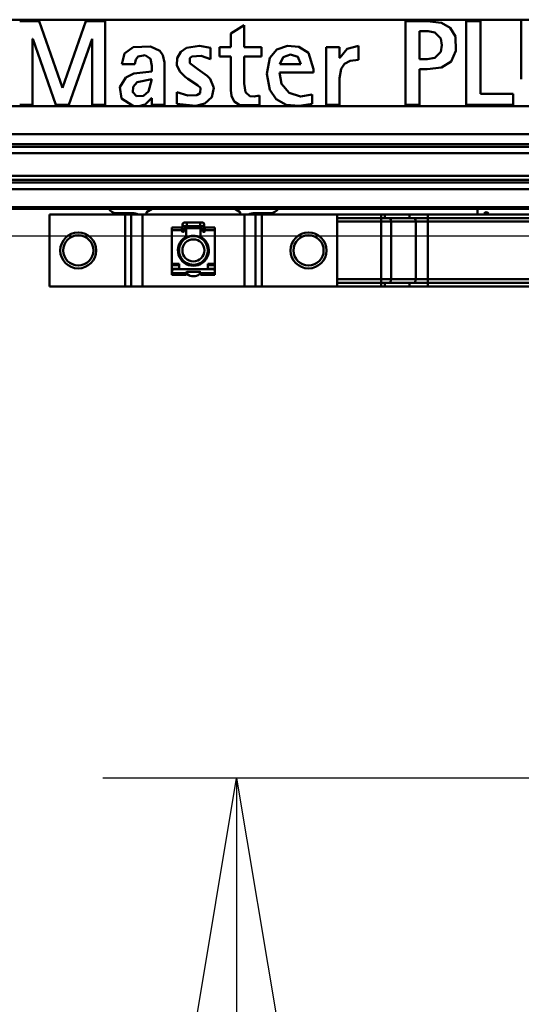
# Model space of a CAD drawing. Units: millimetres. Extents: x 59 to 11996, y 24 to 8424.
# Drawn here: x 3066 to 3201, y 2172 to 2437 of the extents above; entities that cross this region are included whole.
import ezdxf

# ---------------------------------------------------------------- set-up
doc = ezdxf.new("R2010")
doc.units = ezdxf.units.MM
doc.header["$MEASUREMENT"] = 0
doc.layers.add('(1) Shape lines', color=7, linetype='Continuous', lineweight=35)
doc.layers.add('(6) Dimensions', color=7, linetype='Continuous', lineweight=35)
doc.styles.add('Arial', font='ARIAL.TTF')
doc.dimstyles.new('Vertex Style', dxfattribs={"dimscale": 20, "dimtxt": 0.18, "dimasz": 3.6, "dimexe": 1.8, "dimexo": 0.0625, "dimgap": 1.7, "dimtad": 1, "dimdec": 1, "dimdsep": 46, "dimtxsty": 'Arial', "dimblk1": 'CLOSED', "dimblk2": 'CLOSED', "dimsah": 1, "dimcen": 0.09, "dimdle": 1.8, "dimclrd": 9, "dimclre": 9, "dimadec": 1, "dimazin": 2, "dimtfac": 0.65, "dimtdec": 4, "dimtmove": 0, "dimatfit": 3, "dimfxl": 0, "dimtolj": 1, "dimtzin": 0, "dimlwd": 25, "dimlwe": 25, "dimarcsym": 0})

# ---------------------------------------------------------------- blocks, each defined once
blk = doc.blocks.new('_Closed')
at = {"color": 0, "linetype": 'ByBlock', "lineweight": -2}
for p, q in [((-1, 0.166667), (0, 0)), ((-1, 0.166667), (-1, -0.166667)), ((0, 0), (-1, -0.166667)), ((0, 0), (-1, 0))]:
    blk.add_line(p, q, dxfattribs=at)
blk = doc.blocks.new('*D2260')
at = {"layer": '(6) Dimensions', "color": 9, "lineweight": 25}
for p, q in [((5663.9, 2386.51), (5775.51, 2386.51)), ((5739.51, 2314.51), (5739.51, 1448.11)), ((1498.8, 1376.11), (5775.51, 1376.11))]:
    blk.add_line(p, q, dxfattribs=at)
at = {"layer": 'Defpoints', "color": 0}
for p in [(5603.9, 2386.51), (1438.8, 1376.11), (5739.51, 1376.11)]:
    blk.add_point(p, dxfattribs=at)
at = {"layer": '(6) Dimensions', "color": 9, "lineweight": 25, "xscale": 72, "yscale": 72, "zscale": 72}
for p, rotation in [((5739.51, 2386.51), 90), ((5739.51, 1376.11), 270)]:
    blk.add_blockref('_Closed', p, dxfattribs=dict(at, rotation=rotation))
at = {"layer": '(6) Dimensions', "color": 0, "lineweight": 35, "insert": (5673.15, 1694.5), "char_height": 70, "attachment_point": 5, "rotation": 90, "style": 'Arial'}
blk.add_mtext('\\A1;3287', dxfattribs=at)
blk = doc.blocks.new('*D2272')
at = {"layer": '(6) Dimensions', "color": 9, "lineweight": 25}
for p, q in [((3219.19, 2379.14), (3010.72, 2379.14)), ((3046.72, 2307.14), (3046.72, 1448.11)), ((1498.8, 1376.11), (3082.72, 1376.11))]:
    blk.add_line(p, q, dxfattribs=at)
at = {"layer": 'Defpoints', "color": 0}
for p in [(3279.19, 2379.14), (1438.8, 1376.11), (3046.72, 1376.11)]:
    blk.add_point(p, dxfattribs=at)
at = {"layer": '(6) Dimensions', "color": 9, "lineweight": 25, "xscale": 72, "yscale": 72, "zscale": 72}
for p, rotation in [((3046.72, 2379.14), 90), ((3046.72, 1376.11), 270)]:
    blk.add_blockref('_Closed', p, dxfattribs=dict(at, rotation=rotation))
at = {"layer": '(6) Dimensions', "color": 0, "lineweight": 35, "insert": (2980.36, 1755.97), "char_height": 70, "attachment_point": 5, "rotation": 90, "style": 'Arial'}
blk.add_mtext('\\A1;3268', dxfattribs=at)
blk = doc.blocks.new('*D2273')
at = {"layer": '(6) Dimensions', "color": 9, "lineweight": 25}
for p, q in [((3219.19, 2233.07), (3088.21, 2233.07)), ((3124.21, 2161.07), (3124.21, 1448.11)), ((1498.8, 1376.11), (3160.21, 1376.11))]:
    blk.add_line(p, q, dxfattribs=at)
at = {"layer": 'Defpoints', "color": 0}
for p in [(3279.19, 2233.07), (1438.8, 1376.11), (3124.21, 1376.11)]:
    blk.add_point(p, dxfattribs=at)
at = {"layer": '(6) Dimensions', "color": 9, "lineweight": 25, "xscale": 72, "yscale": 72, "zscale": 72}
for p, rotation in [((3124.21, 2233.07), 90), ((3124.21, 1376.11), 270)]:
    blk.add_blockref('_Closed', p, dxfattribs=dict(at, rotation=rotation))
at = {"layer": '(6) Dimensions', "color": 0, "lineweight": 35, "insert": (3047.74, 1712.15), "char_height": 70, "attachment_point": 5, "rotation": 90, "style": 'Arial'}
blk.add_mtext('\\A1;2891(3000)', dxfattribs=at)
blk = doc.blocks.new('Crane_WorkSt_1_c3945ad2-882e-4120-b3b2-f8c622a196d4')
at = {"layer": '(1) Shape lines', "color": 7, "linetype": 'Continuous', "lineweight": 50, "ltscale": 60}
for p, q in [((5265, 2839.21), (4315, 2839.21)), ((4712.77, 2838.18), (4699.3, 2838.18)), ((4728.93, 2791.79), (4712.77, 2838.18)), ((4745.35, 2838.18), (4729.1, 2791.79)), ((4758.73, 2838.18), (4745.35, 2838.18)), ((4758.73, 2780.09), (4758.73, 2838.18)), ((4855.38, 2835.32), (4846.03, 2829.67)), ((4855.38, 2835.32), (4855.38, 2820.16)), ((4967.34, 2780.09), (4967.34, 2838.18)), ((4982.33, 2838.18), (4967.34, 2838.18)), ((5019.45, 2838.18), (5009.6, 2838.18)), ((5009.6, 2838.18), (5009.6, 2780.09)), ((5019.45, 2787.58), (5019.45, 2838.18)), ((5047.82, 2797.85), (5047.82, 2838.18)), ((4846.03, 2820.16), (4846.03, 2829.67)), ((4977.19, 2811.83), (4977.19, 2831.19)), ((4983.14, 2831.19), (4977.19, 2831.19)), ((4708.31, 2825.89), (4708.48, 2825.89)), ((4708.31, 2780.09), (4708.31, 2825.89)), ((4708.48, 2825.89), (4724.47, 2780.09)), ((4733.56, 2780.09), (4749.56, 2825.89)), ((4749.56, 2825.89), (4749.73, 2825.89)), ((4749.73, 2825.89), (4749.73, 2780.09)), ((4934.76, 2811.34), (4934.76, 2821.09)), ((4831.89, 2811.66), (4831.89, 2819.57)), ((4846.03, 2820.16), (4838.2, 2820.16)), ((4838.2, 2813.68), (4838.2, 2820.16)), ((4867.25, 2820.16), (4855.38, 2820.16)), ((4867.25, 2813.68), (4867.25, 2820.16)), ((4921.63, 2820.16), (4912.29, 2820.16)), ((4912.29, 2780.09), (4912.29, 2820.16)), ((4921.63, 2812.75), (4921.63, 2820.16)), ((4779.27, 2808.38), (4770.18, 2808.38)), ((4791.06, 2803.24), (4791.06, 2807.2)), ((4799.98, 2780.09), (4799.98, 2809.35)), ((4846.03, 2813.68), (4838.2, 2813.68)), ((4846.03, 2790.19), (4846.03, 2813.68)), ((4867.25, 2813.68), (4855.38, 2813.68)), ((4855.38, 2794.74), (4855.38, 2813.68)), ((4894.61, 2808.21), (4879.96, 2808.21)), ((4921.8, 2812.75), (4921.63, 2812.75)), ((4982.33, 2811.83), (4977.19, 2811.83)), ((4831.76, 2798.14), (4829.65, 2800.25)), ((4903.44, 2802.57), (4879.71, 2802.57)), ((4903.44, 2804.78), (4903.44, 2802.57)), ((4982.34, 2804.84), (4977.19, 2804.84)), ((4977.19, 2780.09), (4977.19, 2804.84)), ((4921.55, 2780.09), (4921.55, 2798.51)), ((4729.1, 2791.79), (4728.93, 2791.79)), ((4808.57, 2780.76), (4808.57, 2788.84)), ((4865.98, 2779.84), (4865.98, 2786.4)), ((4902.44, 2780.76), (4902.44, 2787.25)), ((5042.27, 2787.58), (5019.45, 2787.58)), ((5042.27, 2780.09), (5042.27, 2787.58)), ((4699.3, 2780.09), (4708.31, 2780.09)), ((4724.47, 2780.09), (4733.56, 2780.09)), ((4749.73, 2780.09), (4758.73, 2780.09)), ((4791.06, 2784.72), (4790.89, 2784.72)), ((4791.06, 2784.72), (4791.06, 2780.09)), ((4799.98, 2780.09), (4791.06, 2780.09)), ((4921.55, 2780.09), (4912.29, 2780.09)), ((4977.19, 2780.09), (4967.34, 2780.09)), ((5009.6, 2780.09), (5042.27, 2780.09)), ((4779.32, 2779.13), (4315, 2779.13)), ((4782.11, 2779.13), (4779.32, 2779.13)), ((5265, 2779.13), (4782.11, 2779.13)), ((8249.95, 2759.59), (2250.05, 2759.59)), ((8249.95, 2752.76), (2250.05, 2752.76)), ((8156, 2750.87), (2345, 2750.87)), ((8145.76, 2746.46), (2345, 2746.46)), ((8249.95, 2726.05), (2250.05, 2726.05)), ((8156, 2730.62), (2345, 2730.62)), ((8156, 2727.94), (2345, 2727.94)), ((8249.95, 2721.29), (2250.05, 2721.29)), ((8249.95, 2708.8), (2250.05, 2708.8)), ((8249.95, 2707.79), (2250.05, 2707.79)), ((4766.26, 2704.79), (4777.49, 2704.79)), ((4791.3, 2707.79), (4787.5, 2705.29)), ((4787.5, 2705.29), (4787.54, 2703.79)), ((4852.5, 2705.29), (4848.7, 2707.79)), ((4852.46, 2703.79), (4852.5, 2705.29)), ((4862.51, 2704.79), (4873.74, 2704.79)), ((5017.5, 2707.79), (5017.5, 2703.79)), ((4720, 2653.79), (4720, 2703.79)), ((4772.51, 2703.79), (4720, 2703.79)), ((4772.51, 2653.79), (4772.51, 2703.79)), ((4776.76, 2703.79), (4772.51, 2703.79)), ((4776.76, 2653.79), (4776.76, 2703.79)), ((4776.78, 2703.79), (4776.76, 2703.79)), ((4784.56, 2703.79), (4776.78, 2703.79)), ((4776.78, 2653.79), (4776.78, 2703.79)), ((4855.44, 2703.79), (4784.56, 2703.79)), ((4784.56, 2653.79), (4784.56, 2703.79)), ((4813.75, 2698.09), (4815.38, 2698.09)), ((4815.38, 2698.09), (4824.62, 2698.09)), ((4815.38, 2698.08), (4815.38, 2695.59)), ((4824.62, 2698.09), (4826.25, 2698.09)), ((4824.62, 2698.08), (4824.62, 2695.59)), ((4855.44, 2653.79), (4855.44, 2703.79)), ((4863.22, 2703.79), (4855.44, 2703.79)), ((4863.24, 2703.79), (4863.22, 2703.79)), ((4863.22, 2653.79), (4863.22, 2703.79)), ((4863.24, 2653.79), (4863.24, 2703.79)), ((4867.49, 2703.79), (4863.24, 2703.79)), ((4867.49, 2653.79), (4867.49, 2703.79)), ((4920, 2703.79), (4867.49, 2703.79)), ((4920, 2703.79), (4950.38, 2703.79)), ((4920, 2653.79), (4920, 2703.79)), ((4920, 2701.29), (4950.38, 2701.29)), ((4920, 2698.79), (4950.38, 2698.79)), ((4950.38, 2703.79), (4950.38, 2701.29)), ((4950.38, 2703.79), (4952.99, 2703.79)), ((4950.38, 2701.29), (4950.38, 2698.79)), ((4950.38, 2701.29), (4952.99, 2701.29)), ((4950.38, 2658.79), (4950.38, 2698.79)), ((4950.38, 2698.79), (4957.32, 2698.79)), ((4952.99, 2703.79), (4952.99, 2701.29)), ((4952.99, 2703.79), (4970.1, 2703.79)), ((4952.99, 2701.29), (4970.1, 2701.29)), ((4957.32, 2698.79), (4974.44, 2698.79)), ((4957.32, 2658.79), (4957.32, 2698.79)), ((4970.1, 2703.79), (4982.82, 2703.79)), ((4970.1, 2703.79), (4970.1, 2701.29)), ((4970.1, 2701.29), (4982.82, 2701.29)), ((4974.44, 2698.79), (4982.82, 2698.79)), ((4974.44, 2658.79), (4974.44, 2698.79)), ((4982.82, 2703.79), (4982.82, 2701.29)), ((4982.82, 2703.79), (5087.18, 2703.79)), ((4982.82, 2701.29), (4982.82, 2698.79)), ((4982.82, 2701.29), (5087.18, 2701.29)), ((4982.82, 2698.79), (5087.18, 2698.79)), ((4982.82, 2658.79), (4982.82, 2698.79)), ((4805, 2692.82), (4805, 2694.77)), ((4805, 2694.77), (4812, 2694.77)), ((4805, 2669.38), (4805, 2692.82)), ((4805, 2692.82), (4812, 2692.82)), ((4812, 2692.82), (4812, 2694.77)), ((4812, 2692.29), (4812, 2692.82)), ((4812.5, 2693.59), (4812.5, 2696.84)), ((4812.5, 2691.79), (4812.5, 2693.59)), ((4813, 2691.79), (4812.5, 2691.79)), ((4812.51, 2693.59), (4813.5, 2693.59)), ((4813.5, 2693.79), (4813.5, 2692.29)), ((4815.38, 2695.59), (4813.75, 2695.59)), ((4814.5, 2694.29), (4814, 2694.29)), ((4814.99, 2694.29), (4825.01, 2694.29)), ((4815, 2695.76), (4815, 2693.79)), ((4815, 2689.44), (4815, 2693.79)), ((4824.62, 2695.59), (4815.38, 2695.59)), ((4826.25, 2695.59), (4824.62, 2695.59)), ((4825, 2693.79), (4825, 2696.06)), ((4825, 2693.79), (4825, 2689.44)), ((4826, 2694.29), (4825.5, 2694.29)), ((4826.5, 2692.29), (4826.5, 2693.79)), ((4827.49, 2693.59), (4826.5, 2693.59)), ((4827.5, 2691.79), (4827, 2691.79)), ((4827.5, 2696.84), (4827.5, 2693.59)), ((4827.5, 2693.59), (4827.5, 2691.79)), ((4828, 2692.82), (4828, 2694.77)), ((4828, 2694.77), (4835, 2694.77)), ((4828, 2692.82), (4828, 2692.29)), ((4828, 2692.82), (4835, 2692.82)), ((4835, 2694.77), (4835, 2692.82)), ((4835, 2692.82), (4835, 2669.38)), ((4812.5, 2685.29), (4812.5, 2686.49)), ((4815, 2689.44), (4815, 2687.4)), ((4825, 2687.4), (4825, 2689.44)), ((4827.5, 2686.49), (4827.5, 2685.29)), ((4812.5, 2671.15), (4812.5, 2672.28)), ((4815, 2670.18), (4815, 2669.28)), ((4825, 2669.28), (4825, 2670.18)), ((4827.5, 2672.28), (4827.5, 2671.15)), ((4810, 2669.38), (4805, 2669.38)), ((4805, 2669.38), (4805, 2668.53)), ((4805, 2665.99), (4805, 2668.53)), ((4805, 2668.53), (4810, 2668.53)), ((4805, 2664.89), (4805, 2665.99)), ((4810, 2665.99), (4805, 2665.99)), ((4805, 2664.89), (4805, 2663.79)), ((4805, 2664.89), (4805.34, 2664.89)), ((4805, 2663.79), (4805, 2662.99)), ((4833, 2665.79), (4807, 2665.79)), ((4810, 2665.79), (4810, 2669.38)), ((4815, 2662.99), (4815, 2663.29)), ((4815.5, 2663.79), (4824.5, 2663.79)), ((4825, 2663.29), (4825, 2662.99)), ((4830, 2669.38), (4830, 2665.79)), ((4835, 2669.38), (4830, 2669.38)), ((4830, 2668.53), (4835, 2668.53)), ((4835, 2665.99), (4830, 2665.99)), ((4834.66, 2664.89), (4835, 2664.89)), ((4835, 2668.53), (4835, 2669.38)), ((4835, 2668.53), (4835, 2665.99)), ((4835, 2665.99), (4835, 2664.89)), ((4835, 2664.89), (4835, 2663.79)), ((4835, 2662.99), (4835, 2663.79)), ((4805, 2662.99), (4805, 2661.79)), ((4815, 2662.99), (4805, 2662.99)), ((4805, 2661.79), (4815, 2661.79)), ((4815, 2661.79), (4815, 2662.99)), ((4815.5, 2662.89), (4815.5, 2662.64)), ((4824.5, 2662.64), (4824.5, 2662.89)), ((4825, 2662.99), (4825, 2661.79)), ((4835, 2662.99), (4825, 2662.99)), ((4825, 2661.79), (4835, 2661.79)), ((4835, 2661.79), (4835, 2662.99)), ((4950.38, 2658.79), (4920, 2658.79)), ((4920, 2656.29), (4950.38, 2656.29)), ((4950.38, 2658.79), (4950.38, 2656.29)), ((4957.32, 2658.79), (4950.38, 2658.79)), ((4950.38, 2656.29), (4952.99, 2656.29)), ((4950.38, 2653.79), (4950.38, 2656.29)), ((4952.99, 2656.29), (4970.1, 2656.29)), ((4952.99, 2653.79), (4952.99, 2656.29)), ((4974.44, 2658.79), (4957.32, 2658.79)), ((4970.1, 2656.29), (4982.82, 2656.29)), ((4970.1, 2653.79), (4970.1, 2656.29)), ((4982.82, 2658.79), (4974.44, 2658.79)), ((4982.82, 2658.79), (4982.82, 2656.29)), ((5087.18, 2658.79), (4982.82, 2658.79)), ((4982.82, 2653.79), (4982.82, 2656.29)), ((4982.82, 2656.29), (5087.18, 2656.29)), ((4720, 2653.79), (4772.51, 2653.79)), ((4772.51, 2653.79), (4776.76, 2653.79)), ((4776.78, 2653.79), (4776.76, 2653.79)), ((4784.56, 2653.79), (4776.78, 2653.79)), ((4784.56, 2653.79), (4855.44, 2653.79)), ((4855.44, 2653.79), (4863.22, 2653.79)), ((4863.22, 2653.79), (4863.24, 2653.79)), ((4867.49, 2653.79), (4863.24, 2653.79)), ((4867.49, 2653.79), (4920, 2653.79)), ((4920, 2653.79), (4950.38, 2653.79)), ((4950.38, 2653.79), (4952.99, 2653.79)), ((4952.99, 2653.79), (4970.1, 2653.79)), ((4970.1, 2653.79), (4982.82, 2653.79)), ((4982.82, 2653.79), (5087.18, 2653.79))]:
    blk.add_line(p, q, dxfattribs=at)
for points in [[(4982.33, 2838.18), (4992.29, 2837.11)], [(4992.29, 2837.11), (4998.49, 2833.66), (5002.01, 2827.51)], [(4983.14, 2831.19), (4987.79, 2830.34)], [(4987.79, 2830.34), (4991.94, 2826.15)], [(5002.01, 2827.51), (5002.36, 2817.44)], [(4778.25, 2820.04), (4790.16, 2820.64)], [(4790.16, 2820.64), (4796.75, 2817.59)], [(4815.19, 2819.64), (4824.13, 2821.04)], [(4824.13, 2821.04), (4831.89, 2819.57)], [(4873.05, 2812.66), (4878.03, 2818.44), (4885.37, 2820.97)], [(4885.37, 2820.97), (4893.32, 2820.45), (4900.07, 2816.09)], [(4921.8, 2812.75), (4926.93, 2818.98), (4934.76, 2821.09)], [(4991.93, 2826.15), (4992.68, 2821.51)], [(4991.93, 2816.87), (4992.68, 2821.51)], [(4770.18, 2808.38), (4772.21, 2815.61), (4778.25, 2820.04)], [(4781.7, 2813.64), (4786.42, 2814.44)], [(4786.42, 2814.44), (4790.28, 2811.9)], [(4796.75, 2817.59), (4798.86, 2814.58)], [(4798.86, 2814.58), (4799.98, 2809.35)], [(4810.56, 2803.15), (4808.56, 2807.69), (4808.78, 2812.53), (4811.17, 2816.85), (4815.19, 2819.64)], [(4819, 2813.53), (4825.48, 2814.1)], [(4825.48, 2814.11), (4831.89, 2811.66)], [(4879.96, 2808.21), (4882.38, 2813.15), (4887.54, 2815.11)], [(4887.54, 2815.11), (4892.65, 2813.27), (4894.61, 2808.21)], [(4900.07, 2816.09), (4903.44, 2804.78)], [(4987.79, 2812.68), (4991.94, 2816.87)], [(4992.29, 2805.91), (4999.14, 2810.05), (5002.36, 2817.44)], [(4779.27, 2808.38), (4779.9, 2811.6)], [(4779.9, 2811.6), (4781.7, 2813.64)], [(4790.28, 2811.9), (4791.06, 2807.2)], [(4817.45, 2808.91), (4817.61, 2812.54)], [(4823.19, 2804.78), (4817.45, 2808.91)], [(4817.61, 2812.54), (4819, 2813.53)], [(4873.09, 2790.4), (4871.03, 2801.63), (4873.04, 2812.66)], [(4922.69, 2804.96), (4925.08, 2808.54), (4928.9, 2810.62)], [(4928.9, 2810.62), (4934.76, 2811.34)], [(4982.33, 2811.83), (4987.79, 2812.68)], [(4773.14, 2798.99), (4778.71, 2801.69)], [(4778.71, 2801.69), (4791.06, 2803.24)], [(4814.35, 2799.41), (4810.56, 2803.15)], [(4823.19, 2804.78), (4829.65, 2800.25)], [(4902.44, 2787.25), (4894.4, 2785.69), (4886.58, 2788.4), (4881.27, 2794.55), (4879.71, 2802.57)], [(4921.55, 2798.51), (4922.69, 2804.96)], [(4982.34, 2804.84), (4992.29, 2805.9)], [(4770, 2784.44), (4768.86, 2792.29), (4773.14, 2798.99)], [(4778.07, 2792.55), (4780.98, 2795.66)], [(4780.98, 2795.66), (4791.06, 2797.77)], [(4791.06, 2797.77), (4788.89, 2789.35)], [(4816.1, 2798.04), (4814.35, 2799.41)], [(4816.1, 2798.04), (4822.75, 2793.67)], [(4822.75, 2793.66), (4824.87, 2791.78)], [(4831.76, 2798.14), (4834.31, 2791.85), (4832.92, 2785.29)], [(4856.25, 2788.73), (4855.38, 2794.74)], [(4780.49, 2786.12), (4777.89, 2788.81), (4778.07, 2792.55)], [(4788.89, 2789.35), (4785.29, 2786.18), (4780.49, 2786.12)], [(4816.15, 2786.6), (4808.57, 2788.85)], [(4822.3, 2786.8), (4816.15, 2786.6)], [(4824.78, 2788.01), (4822.3, 2786.8)], [(4824.87, 2791.78), (4824.79, 2788.01)], [(4846.37, 2786.36), (4846.03, 2790.19)], [(4852.25, 2779.85), (4848.37, 2782.24), (4846.38, 2786.36)], [(4859.16, 2786.1), (4856.25, 2788.73)], [(4865.98, 2786.4), (4862.25, 2785.74)], [(4884.56, 2780.03), (4877.55, 2783.87), (4873.09, 2790.4)], [(4777.58, 2779.43), (4770, 2784.44)], [(4786.44, 2780.35), (4782.11, 2779.13)], [(4790.89, 2784.72), (4786.44, 2780.35)], [(4821.59, 2779.26), (4808.57, 2780.76)], [(4832.91, 2785.29), (4828.03, 2780.93), (4821.59, 2779.26)], [(4865.98, 2779.84), (4852.25, 2779.85)], [(4862.25, 2785.75), (4859.16, 2786.1)], [(4902.44, 2780.76), (4893.48, 2779.23), (4884.56, 2780.03)], [(4779.32, 2779.13), (4777.58, 2779.44)]]:
    blk.add_lwpolyline(points, dxfattribs=at)
for centre, radius in [((4740, 2678.79), 12.5), ((4900, 2678.79), 12.5), ((4740, 2678.79), 10.5), ((4820, 2678.79), 10), ((4820, 2678.79), 7.69), ((4900, 2678.79), 10.5)]:
    blk.add_circle(centre, radius, dxfattribs=at)
for centre, radius, start, end in [((4766.26, 2710.65), 5.86, 209.38134, 270), ((4777.49, 2694.79), 10, 64.92746, 90), ((4862.51, 2694.79), 10, 90, 115.07254), ((4873.74, 2710.65), 5.86, 270, 330.61866), ((5023.5, 2703.79), 1.57, 0, 180), ((4813.75, 2696.84), 1.25, 84.70588, 275.29412), ((4813.75, 2696.84), 1.25, 90, 270), ((4826.25, 2696.84), 1.25, 264.70588, 95.29412), ((4826.25, 2696.84), 1.25, 270, 90), ((4812.5, 2692.29), 0.5, 180, 270), ((4813.75, 2696.84), 1.25, 179.93018, 180), ((4813, 2692.29), 0.5, 270, 0), ((4814, 2693.79), 0.5, 90, 180), ((4814.5, 2693.79), 0.5, 0, 90), ((4825.5, 2693.79), 0.5, 90, 180), ((4826, 2693.79), 0.5, 0, 90), ((4827, 2692.29), 0.5, 180, 270), ((4826.25, 2696.84), 1.25, 0, 0.06981), ((4827.5, 2692.29), 0.5, 270, 0), ((4820, 2678.79), 10.75, 123.29978, 56.70022), ((4820, 2678.79), 10.2, 137.37854, 222.60034), ((4820, 2678.79), 10.25, 148.35273, 149.43534), ((4820, 2678.79), 10, 138.87991, 143.32225), ((4813, 2689.44), 2, 303.29978, 0), ((4820, 2678.79), 10.2, 60.51777, 119.48223), ((4820, 2678.79), 10.25, 114.33956, 118.51265), ((4820, 2678.79), 10, 107.98775, 114.36401), ((4820, 2678.79), 10, 93.47516, 99.85744), ((4820, 2678.79), 10.25, 82.69205, 87.07271), ((4820, 2678.79), 10, 78.98523, 85.31827), ((4820, 2678.79), 10.25, 70.86901, 74.38112), ((4820, 2678.79), 10, 64.51032, 70.72272), ((4827, 2689.44), 2, 180, 236.70022), ((4820, 2678.79), 10.2, 317.39966, 42.62147), ((4820, 2678.79), 10, 35.58899, 40.9694), ((4820, 2678.79), 10.25, 38.83274, 42.51384), ((4820, 2678.79), 10.25, 190.51196, 192.71423), ((4820, 2678.79), 10, 183.56692, 186.69037), ((4820, 2678.79), 10, 166.98493, 172.24024), ((4820, 2678.79), 10.25, 158.44069, 163.86241), ((4820, 2678.79), 10, 151.89696, 157.78478), ((4820, 2678.79), 10, 21.13779, 25.08038), ((4820, 2678.79), 10, 346.98493, 352.24024), ((4820, 2678.79), 10, 3.56692, 6.69037), ((4820, 2678.79), 10.25, 8.06616, 11.13645), ((4820, 2678.79), 10.25, 357.78891, 358.64461), ((4820, 2678.79), 10.25, 202.6364, 203.79951), ((4820, 2678.79), 10, 201.13779, 205.08038), ((4820, 2678.79), 10, 215.58899, 220.94782), ((4820, 2678.79), 10, 318.90074, 323.32225), ((4820, 2678.79), 10.25, 325.18713, 327.06285), ((4820, 2678.79), 10, 331.89696, 337.78478), ((4807, 2663.79), 2, 90, 180), ((4820, 2678.79), 10.2, 240.54134, 299.45866), ((4815.5, 2663.29), 0.5, 90, 180), ((4815, 2662.89), 0.5, 0, 88.51234), ((4820, 2678.79), 10, 244.51033, 250.72272), ((4820, 2678.79), 10.25, 250.63733, 251.13651), ((4820, 2678.79), 10, 258.98523, 265.31827), ((4820, 2678.79), 10, 273.47516, 279.85744), ((4820, 2678.79), 10, 287.98775, 294.364), ((4820, 2678.79), 10.25, 294.11272, 294.86449), ((4824.5, 2663.29), 0.5, 0, 90), ((4825, 2662.89), 0.5, 91.48766, 180), ((4833, 2663.79), 2, 0, 90), ((4816, 2662.64), 0.5, 180, 235.1501), ((4820, 2668.39), 7.5, 235.1501, 304.8499), ((4824, 2662.64), 0.5, 304.8499, 0)]:
    blk.add_arc(centre, radius, start, end, dxfattribs=at)
for centre, major_axis, start_param, end_param in [((4955.88, 2698.79), (0, 2.5), 4.712389, 6.283185), ((4972.99, 2698.79), (0, 2.5), 4.712389, 6.283185), ((4955.88, 2658.79), (0, -2.5), 0, 1.570796), ((4972.99, 2658.79), (0, -2.5), 0, 1.570796)]:
    blk.add_ellipse(centre, major_axis=major_axis, ratio=0.578017, start_param=start_param, end_param=end_param, dxfattribs=at)

msp = doc.modelspace()

# ---------------------------------------------------------------- block references
at = {"color": 7, "linetype": 'ByBlock', "xscale": 0.387451578998964, "yscale": 0.387451578998964}
msp.add_blockref('Crane_WorkSt_1_c3945ad2-882e-4120-b3b2-f8c622a196d4', (1245.07, 1337.37), dxfattribs=at)

# ---------------------------------------------------------------- dimensions: what is measured, and where the dimension line sits
at = {"layer": '(6) Dimensions', "color": 7, "lineweight": 35}
for base, p1, override, picture, middle in [((5739.51, 1376.11), (5603.9, 2386.51), {"dimtxt": 3.5, "dimexo": 3, "dimgap": 1.53125, "dimdec": 0, "dimlfac": 3.253197, "dimtxsty": 'Arial', "dimcen": 0}, '*D2260', (5739.51, 1694.5)), ((3046.72, 1376.11), (3279.19, 2379.14), {"dimtxt": 3.5, "dimexo": 3, "dimgap": 1.53125, "dimdec": 0, "dimlfac": 3.25813, "dimtxsty": 'Arial', "dimcen": 0}, '*D2272', (3046.72, 1755.97)), ((3124.21, 1376.11), (3279.19, 2233.07), {"dimtxt": 3.5, "dimexo": 3, "dimgap": 1.53125, "dimdec": 0, "dimlfac": 3.373553, "dimpost": '<>(3000)', "dimtxsty": 'Arial', "dimcen": 0}, '*D2273', (3124.21, 1712.15))]:
    dim = msp.add_linear_dim(base=base, p1=p1, p2=(1438.8, 1376.11), angle=90, dimstyle='Vertex Style', override=override, dxfattribs=at)
    dim.commit()
    dim.dimension.update_dxf_attribs({"geometry": picture, "text_midpoint": middle, "dimtype": 160})

doc.saveas('drawing.dxf')
